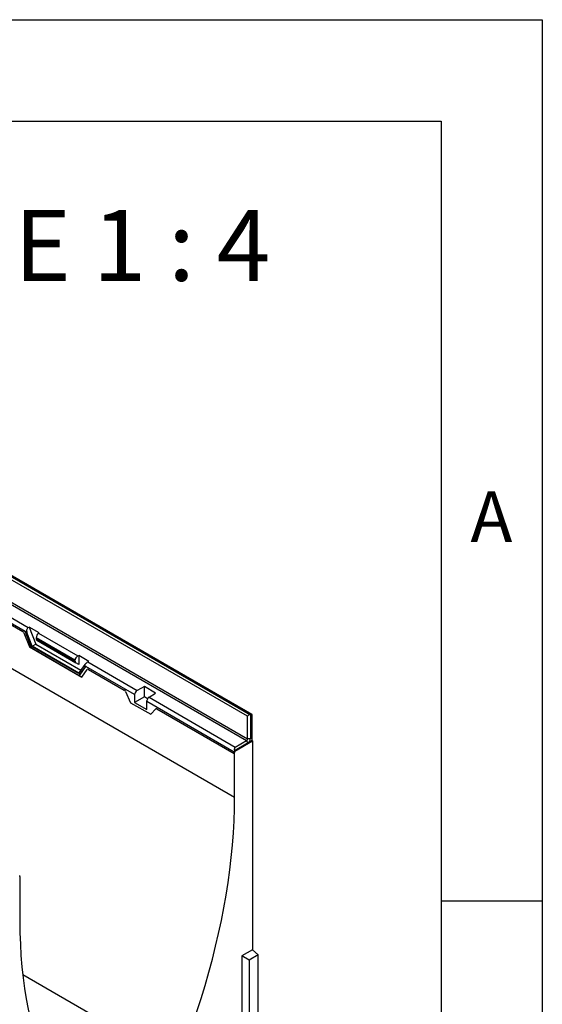
# Model space of a CAD drawing. Units: millimetres. Extents: x 75 to 2081, y 25 to 1460.
# Drawn here: x 1946 to 2075, y 1217 to 1460 of the extents above; entities that cross this region are included whole.
import ezdxf

# ---------------------------------------------------------------- set-up
doc = ezdxf.new("R2010")
doc.units = ezdxf.units.MM
doc.header["$LTSCALE"] = 5
doc.layers.get('0').update_dxf_attribs({"color": 1})
doc.layers.add('13750', color=7, linetype='Continuous')
doc.layers.add('NOTES', color=7, linetype='Continuous')
doc.styles.add('SLDTEXTSTYLE0', font='TXT', dxfattribs={"width": 0.605})
doc.styles.add('SLDTEXTSTYLE1', font='TXT', dxfattribs={"width": 0.6875})

# ---------------------------------------------------------------- blocks, each defined once
blk = doc.blocks.new('1062945-M_002_ISO_view')
for p, q in [((-118.97, 205.85), (56.04, 104.82)), ((-28.24, 176.08), (59.97, 125.15)), ((59.26, 124.75), (-28.24, 175.26)), ((60.02, 125.18), (-28.2, 176.1)), ((60.27, 125.2), (-27.95, 176.13)), ((-31.29, 167.68), (5.11, 146.67)), ((-28.51, 169.29), (59, 118.78)), ((-28.24, 169.75), (59.26, 119.23)), ((4.37, 145.67), (-32.26, 166.82)), ((-32.26, 166.48), (3.73, 145.71)), ((-32.26, 166.48), (3.73, 145.71)), ((5.11, 146.67), (5.34, 146.78)), ((7.81, 145.35), (5.34, 146.78)), ((5.34, 146.78), (6.97, 142.57)), ((4.04, 145.32), (5.36, 141.93)), ((4.04, 145.32), (5.36, 141.93)), ((4.29, 145.61), (4.37, 145.67)), ((4.29, 145.61), (5.81, 141.7)), ((4.69, 145.38), (4.29, 145.61)), ((4.78, 145.43), (4.37, 145.67)), ((4.69, 145.38), (4.78, 145.43)), ((6.01, 141.98), (4.69, 145.38)), ((6.1, 142.03), (4.78, 145.43)), ((7.06, 144.12), (7.06, 143.89)), ((16.63, 138.59), (7.06, 144.12)), ((7.06, 143.89), (16.63, 138.36)), ((7.81, 143.16), (7.22, 143.5)), ((7.22, 143.5), (16.83, 137.96)), ((7.62, 145.22), (7.81, 145.35)), ((7.62, 145.22), (17.31, 139.63)), ((5.36, 141.93), (18.33, 134.44)), ((5.36, 141.93), (18.33, 134.44)), ((5.81, 141.7), (17.7, 134.83)), ((6.01, 141.98), (6.1, 142.03)), ((17.5, 135.34), (6.01, 141.98)), ((6.1, 142.03), (6.97, 142.57)), ((17.56, 135.42), (6.1, 142.03)), ((6.97, 142.57), (18.08, 136.16)), ((17.54, 137.55), (7.81, 143.16)), ((16.63, 138.36), (16.63, 138.59)), ((17.31, 139.63), (17.54, 139.74)), ((20.01, 138.31), (17.54, 139.74)), ((17.54, 139.74), (17.54, 137.55)), ((17.54, 137.55), (16.83, 137.96)), ((18.82, 137.22), (17.5, 135.34)), ((17.7, 134.83), (19.22, 136.99)), ((17.79, 134.88), (19.32, 137.04)), ((18.33, 134.44), (19.65, 136.31)), ((18.33, 134.44), (19.65, 136.31)), ((18.82, 137.22), (18.91, 137.28)), ((19.22, 136.99), (18.82, 137.22)), ((19.32, 137.04), (18.91, 137.28)), ((19.22, 136.99), (19.32, 137.04)), ((31.35, 130.1), (19.32, 137.04)), ((19.82, 138.18), (20.01, 138.31)), ((19.82, 138.18), (32, 131.15)), ((19.96, 136.33), (28.81, 131.22)), ((19.96, 136.33), (28.81, 131.22)), ((17.7, 134.83), (17.79, 134.88)), ((33.76, 132.07), (32, 131.15)), ((36.5, 130.49), (33.76, 132.07)), ((33.76, 129.52), (33.76, 132.07)), ((29.12, 130.87), (30.36, 128.1)), ((29.12, 130.87), (30.36, 128.1)), ((31.35, 130.1), (31.35, 128.12)), ((33.76, 129.52), (31.35, 128.12)), ((34.54, 129.07), (33.76, 129.52)), ((34.91, 129.47), (36.5, 130.49)), ((34.91, 129.47), (56.21, 117.17)), ((30.36, 128.1), (35.32, 125.24)), ((30.36, 128.1), (35.32, 125.24)), ((31.35, 128.12), (34.33, 126.4)), ((34.33, 126.4), (34.33, 128.37)), ((55.95, 115.89), (34.33, 128.37)), ((35.32, 125.24), (36.56, 126.58)), ((35.32, 125.24), (36.56, 126.58)), ((36.86, 126.58), (55.95, 115.56)), ((36.86, 126.58), (55.95, 115.56)), ((59.26, 119.23), (59.26, 124.75)), ((60.02, 125.18), (59.97, 125.15)), ((59.97, 125.15), (59.97, 119.23)), ((60.37, 118.75), (60.37, 124.98)), ((59.97, 119.23), (59.26, 119.23)), ((60.37, 118.75), (56.01, 116.23)), ((59.35, 118.16), (56.01, 116.23)), ((56.1, 116.18), (60.46, 118.7)), ((56.21, 117.17), (59, 118.78)), ((59.35, 118.16), (59, 118.78)), ((60.37, 118.75), (60.46, 118.7)), ((60.46, 118.7), (60.46, 67.15)), ((55.95, 115.89), (55.95, 115.56)), ((56.04, 115.84), (55.95, 115.89)), ((56.1, 116.18), (56.01, 116.23)), ((56.04, 104.82), (56.04, 115.84)), ((3.01, 85.23), (3.01, 74.2)), ((60.46, 67.15), (57.81, 65.62)), ((57.81, 65.62), (57.81, 51.03)), ((59.6, 64.59), (57.81, 65.62)), ((61.87, 65.9), (59.6, 64.59)), ((61.87, 65.9), (60.46, 67.15)), ((61.87, 35.72), (61.87, 65.9)), ((59.6, 64.59), (59.6, 50.25)), ((3.73, 61.08), (41.96, 39.01))]:
    blk.add_line(p, q)
at = {"flags": 128}
for points in [[(41.96, 39.01), (43.24, 42.23), (44.46, 45.46), (45.63, 48.69), (46.73, 51.92), (47.78, 55.15), (48.77, 58.37), (49.69, 61.59), (50.56, 64.8), (51.36, 68), (52.1, 71.19), (52.78, 74.37), (53.4, 77.52), (53.95, 80.66), (54.44, 83.78), (54.86, 86.87), (55.22, 89.94), (55.51, 92.98), (55.74, 95.99), (55.91, 98.96), (56.01, 101.91), (56.04, 104.82)], [(3.01, 74.2), (3.04, 71.33), (3.14, 68.5), (3.3, 65.71), (3.53, 62.97), (3.82, 60.26), (4.18, 57.61), (4.6, 55.01), (5.09, 52.46), (5.64, 49.96), (6.26, 47.51), (6.94, 45.12), (7.68, 42.79), (8.49, 40.51), (9.35, 38.3), (10.28, 36.15), (11.26, 34.07), (12.31, 32.05), (13.42, 30.09), (14.58, 28.21), (15.81, 26.39), (17.08, 24.65)]]:
    blk.add_lwpolyline(points, dxfattribs=at)
for centre, radius, start, end in [((60.15, 125.01), 0.218, 350.786, 129.2033), ((58.69, 119.26), 0.576, 302.6055, 357.3945), ((58.63, 119.3), 1.34, 302.6055, 357.3945), ((57.04, 115.88), 1.09, 160.9706, 179.1493), ((57.13, 115.82), 1.09, 160.9706, 179.1493), ((2.43, 85.24), 0.575, 358.3788, 26.4035)]:
    blk.add_arc(centre, radius, start, end)
for centre, major_axis, ratio, start_param, end_param in [((5.46, 145.75), (-0.269, 0.954), 0.755598, 0.125416, 1.696213), ((3.72, 145.3), (-0.267, 0.43), 0.584782, 4.401715, 5.453702), ((3.72, 145.3), (-0.267, 0.43), 0.584782, 4.401715, 5.453702), ((7.62, 144.51), (0.384, 0.788), 0.525016, 0.748677, 2.319474), ((7.62, 144.28), (0.384, 0.788), 0.525016, 2.319474, 3.104872), ((17.31, 138.92), (0.5, 0.72), 0.62527, 0.837263, 2.408059), ((17.31, 138.69), (0.5, 0.72), 0.62527, 2.408059, 3.193457), ((19.46, 137.67), (0.652, 0.633), 0.172292, 0.83423, 2.405027), ((19.97, 135.92), (-0.27, 0.437), 0.568594, 5.469797, 6.521784), ((28.81, 130.82), (-0.269, 0.43), 0.584949, 4.480214, 5.450458), ((28.81, 130.82), (-0.269, 0.43), 0.584949, 4.480214, 5.450458), ((32, 130.43), (0.474, 0.737), 0.606761, 0.814387, 2.385183), ((34.91, 128.75), (0.405, 0.776), 0.546409, 0.76174, 2.332537), ((36.86, 126.17), (-0.272, 0.437), 0.568187, 5.467301, 6.437546), ((59.97, 124.75), (0.707, 0), 0.577382, 1.570796, 3.141593), ((56.83, 116.1), (-0.62, 1.07), 0.577335, 6.283145, 7.41103)]:
    blk.add_ellipse(centre, major_axis=major_axis, ratio=ratio, start_param=start_param, end_param=end_param)

msp = doc.modelspace()

# ---------------------------------------------------------------- linework, layer by layer
for p, q in [((75, 1460), (2075, 1460)), ((2075, 1460), (2075, 25)), ((100, 1435), (2050, 1435)), ((2050, 1435), (2050, 50)), ((2075, 1242.5), (2050, 1242.5))]:
    msp.add_line(p, q)

# ---------------------------------------------------------------- block references
at = {"layer": '13750'}
msp.add_blockref('1062945-M_002_ISO_view', (1942.983, 1163.389), dxfattribs=at)

# ---------------------------------------------------------------- texts
at = {"insert": (2062.435, 1343.613), "char_height": 12.5, "attachment_point": 2, "style": 'SLDTEXTSTYLE0'}
msp.add_mtext('A', dxfattribs=at)
at = {"layer": 'NOTES', "insert": (1947.734, 1413.072), "char_height": 17.5, "attachment_point": 2, "style": 'SLDTEXTSTYLE1'}
msp.add_mtext('SCALE 1 : 4', dxfattribs=at)

doc.saveas('drawing.dxf')
